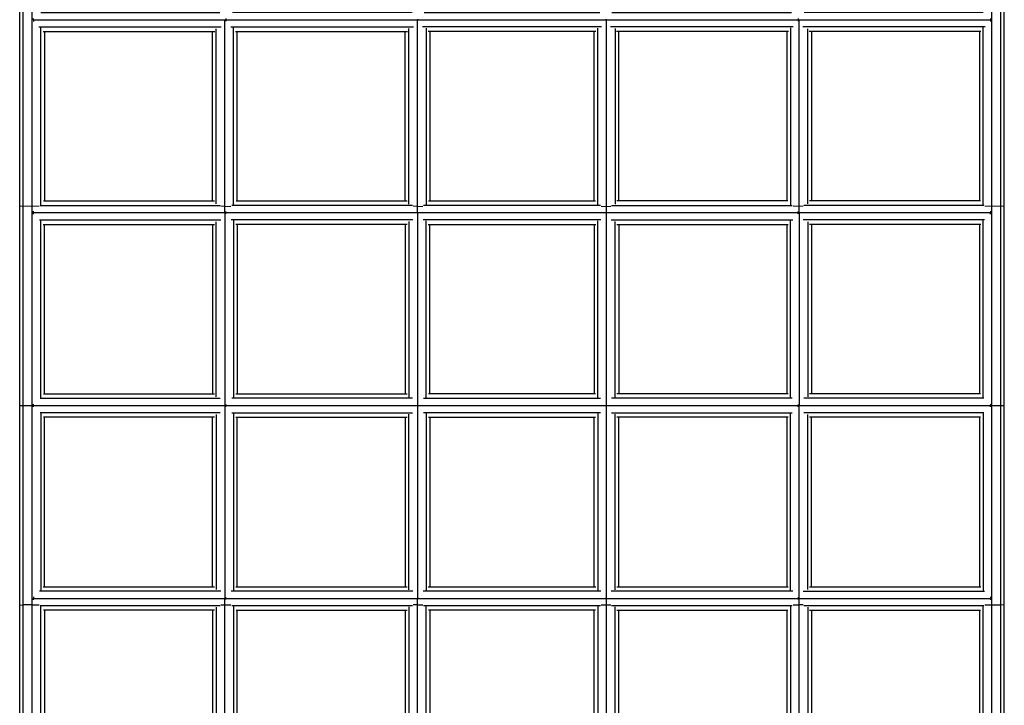
# Model space of a CAD drawing. Extents: x 1.2 to 15.1, y 2.8 to 14.3.
# Drawn here: x 5.9 to 6.5, y 11 to 11.4 of the extents above; entities that cross this region are included whole.
import ezdxf

# ---------------------------------------------------------------- set-up
doc = ezdxf.new("R2010")
doc.units = 0
doc.header["$MEASUREMENT"] = 0
doc.layers.add('SMB_HANGEMATTE', color=7, linetype='CONTINUOUS')

# ---------------------------------------------------------------- blocks, each defined once
blk = doc.blocks.new('__381__')
at = {"layer": 'SMB_HANGEMATTE', "color": 1, "linetype": 'Continuous'}
for p, q in [((6.53491, 10.20826), (6.53491, 12.14181)), ((6.54057, 10.20817), (6.54057, 12.1419)), ((6.54291, 10.20805), (6.54291, 12.14202)), ((6.52691, 11.41743), (6.52691, 11.30764)), ((6.52925, 11.30481), (6.52925, 11.42004)), ((6.53491, 11.30409), (6.53033, 11.30415)), ((6.54057, 11.30417), (6.53491, 11.30409)), ((6.54057, 11.30417), (6.54291, 11.30434)), ((6.52925, 11.17982), (6.52925, 11.29514)), ((6.52691, 11.29243), (6.52691, 11.18264)), ((6.53401, 11.17504), (6.54291, 11.17504)), ((6.52691, 11.16743), (6.52691, 11.05764)), ((6.52925, 11.17025), (6.52925, 11.05493)), ((6.52925, 10.93003), (6.52925, 11.04526)), ((6.53033, 11.04592), (6.53491, 11.04598)), ((6.53491, 11.04598), (6.54057, 11.04591)), ((6.54291, 11.04573), (6.54057, 11.04591)), ((6.52691, 11.04243), (6.52691, 10.93264))]:
    blk.add_line(p, q, dxfattribs=at)
blk = doc.blocks.new('__382__')
at = {"layer": 'SMB_HANGEMATTE', "color": 1, "linetype": 'Continuous'}
for p, q in [((6.40991, 11.30019), (6.40991, 11.4249)), ((6.40191, 11.41743), (6.40191, 11.30764)), ((6.40425, 11.41985), (6.40425, 11.30499)), ((6.41557, 11.30574), (6.41557, 11.41904)), ((6.41791, 11.41743), (6.41791, 11.30764)), ((6.40991, 11.30409), (6.40591, 11.30414)), ((6.41244, 11.30413), (6.40991, 11.30409)), ((6.40425, 11.18), (6.40425, 11.29496)), ((6.40991, 11.29986), (6.40991, 11.17519)), ((6.41557, 11.29417), (6.41557, 11.18078)), ((6.40191, 11.29243), (6.40191, 11.18264)), ((6.41791, 11.29243), (6.41791, 11.18264)), ((6.40991, 11.05021), (6.40991, 11.17488)), ((6.40191, 11.16743), (6.40191, 11.05764)), ((6.40425, 11.05511), (6.40425, 11.17007)), ((6.41557, 11.0559), (6.41557, 11.16929)), ((6.41791, 11.05764), (6.41791, 11.16743)), ((6.40425, 11.04508), (6.40425, 10.93022)), ((6.40591, 11.04593), (6.40991, 11.04598)), ((6.40991, 10.92517), (6.40991, 11.04988)), ((6.41244, 11.04594), (6.40991, 11.04598)), ((6.40191, 11.04243), (6.40191, 10.93264)), ((6.41557, 11.04433), (6.41557, 10.93103)), ((6.41791, 11.04243), (6.41791, 10.93264))]:
    blk.add_line(p, q, dxfattribs=at)
blk = doc.blocks.new('__383__')
at = {"layer": 'SMB_HANGEMATTE', "color": 1, "linetype": 'Continuous'}
for p, q in [((6.28491, 11.30008), (6.28491, 11.42503)), ((6.27691, 11.30764), (6.27691, 11.41743)), ((6.27925, 11.30525), (6.27925, 11.41957)), ((6.29057, 11.41927), (6.29057, 11.30553)), ((6.29291, 11.30764), (6.29291, 11.41743)), ((6.28154, 11.30414), (6.28491, 11.30409)), ((6.28491, 11.30409), (6.28777, 11.30413)), ((6.28491, 11.17508), (6.28491, 11.29998)), ((6.27925, 11.18027), (6.27925, 11.29468)), ((6.29057, 11.18056), (6.29057, 11.29439)), ((6.27691, 11.29243), (6.27691, 11.18264)), ((6.29291, 11.29243), (6.29291, 11.18264)), ((6.28491, 11.05009), (6.28491, 11.17499)), ((6.27691, 11.05764), (6.27691, 11.16743)), ((6.27925, 11.1698), (6.27925, 11.05539)), ((6.29057, 11.05568), (6.29057, 11.16951)), ((6.29291, 11.05764), (6.29291, 11.16743)), ((6.27925, 11.04482), (6.27925, 10.9305)), ((6.28154, 11.04593), (6.28491, 11.04598)), ((6.28491, 10.92504), (6.28491, 11.04999)), ((6.28491, 11.04598), (6.28777, 11.04594)), ((6.29057, 10.9308), (6.29057, 11.04454)), ((6.27691, 10.93264), (6.27691, 11.04243)), ((6.29291, 10.93264), (6.29291, 11.04243))]:
    blk.add_line(p, q, dxfattribs=at)
blk = doc.blocks.new('__384__')
at = {"layer": 'SMB_HANGEMATTE', "color": 1, "linetype": 'Continuous'}
for p, q in [((5.9045, 10.20805), (5.9045, 12.14202)), ((5.90684, 10.20817), (5.90684, 12.1419)), ((5.9125, 10.20826), (5.9125, 12.14181)), ((5.91815, 11.30481), (5.91815, 11.42004)), ((5.9205, 11.41743), (5.9205, 11.30764)), ((5.9045, 11.30434), (5.90684, 11.30417)), ((5.9125, 11.30409), (5.90684, 11.30417)), ((5.91707, 11.30415), (5.9125, 11.30409)), ((5.91815, 11.17982), (5.91815, 11.29514)), ((5.9205, 11.18264), (5.9205, 11.29243)), ((5.9045, 11.17504), (5.9134, 11.17504)), ((5.91815, 11.17025), (5.91815, 11.05493)), ((5.9205, 11.05764), (5.9205, 11.16743)), ((5.9045, 11.04573), (5.90684, 11.04591)), ((5.9125, 11.04598), (5.90684, 11.04591)), ((5.9125, 11.04598), (5.91707, 11.04592)), ((5.91815, 10.93003), (5.91815, 11.04526)), ((5.9205, 11.04243), (5.9205, 10.93264))]:
    blk.add_line(p, q, dxfattribs=at)
blk = doc.blocks.new('__385__')
at = {"layer": 'SMB_HANGEMATTE', "color": 1, "linetype": 'Continuous'}
for p, q in [((6.0375, 11.30019), (6.0375, 11.4249)), ((6.0295, 11.30764), (6.0295, 11.41743)), ((6.03184, 11.30574), (6.03184, 11.41904)), ((6.04315, 11.30499), (6.04315, 11.41985)), ((6.0455, 11.30764), (6.0455, 11.41743)), ((6.0375, 11.30409), (6.03497, 11.30413)), ((6.0375, 11.30409), (6.0415, 11.30414)), ((6.03184, 11.18078), (6.03184, 11.29417)), ((6.0375, 11.29986), (6.0375, 11.17519)), ((6.04315, 11.29496), (6.04315, 11.18)), ((6.0295, 11.29243), (6.0295, 11.18264)), ((6.0455, 11.29243), (6.0455, 11.18264)), ((6.0375, 11.17488), (6.0375, 11.05021)), ((6.0295, 11.05764), (6.0295, 11.16743)), ((6.03184, 11.16929), (6.03184, 11.0559)), ((6.04315, 11.17007), (6.04315, 11.05511)), ((6.0455, 11.05764), (6.0455, 11.16743)), ((6.03497, 11.04594), (6.0375, 11.04598)), ((6.0375, 10.92517), (6.0375, 11.04988)), ((6.0375, 11.04598), (6.0415, 11.04593)), ((6.04315, 11.04508), (6.04315, 10.93022)), ((6.0295, 11.04243), (6.0295, 10.93264)), ((6.03184, 11.04433), (6.03184, 10.93103)), ((6.0455, 10.93264), (6.0455, 11.04243))]:
    blk.add_line(p, q, dxfattribs=at)
blk = doc.blocks.new('__386__')
at = {"layer": 'SMB_HANGEMATTE', "color": 1, "linetype": 'Continuous'}
for p, q in [((6.1625, 11.30008), (6.1625, 11.42503)), ((6.1545, 11.30764), (6.1545, 11.41743)), ((6.15684, 11.30553), (6.15684, 11.41927)), ((6.16815, 11.41957), (6.16815, 11.30525)), ((6.1705, 11.41743), (6.1705, 11.30764)), ((6.1625, 11.30409), (6.15964, 11.30413)), ((6.1625, 11.30409), (6.16587, 11.30414)), ((6.1625, 11.29998), (6.1625, 11.17508)), ((6.15684, 11.29439), (6.15684, 11.18056)), ((6.16815, 11.18027), (6.16815, 11.29468)), ((6.1545, 11.29243), (6.1545, 11.18264)), ((6.1705, 11.18264), (6.1705, 11.29243)), ((6.1625, 11.17499), (6.1625, 11.05009)), ((6.1545, 11.16743), (6.1545, 11.05764)), ((6.15684, 11.05568), (6.15684, 11.16951)), ((6.16815, 11.1698), (6.16815, 11.05539)), ((6.1705, 11.16743), (6.1705, 11.05764)), ((6.15684, 11.04454), (6.15684, 10.9308)), ((6.1625, 11.04598), (6.15964, 11.04594)), ((6.1625, 10.92504), (6.1625, 11.04999)), ((6.1625, 11.04598), (6.16587, 11.04593)), ((6.16815, 10.9305), (6.16815, 11.04482)), ((6.1545, 11.04243), (6.1545, 10.93264)), ((6.1705, 11.04243), (6.1705, 10.93264))]:
    blk.add_line(p, q, dxfattribs=at)
blk = doc.blocks.new('__387__')
at = {"layer": 'SMB_HANGEMATTE', "color": 1, "linetype": 'Continuous'}
for p, q in [((5.91978, 11.05764), (6.0309, 11.05764)), ((6.04463, 11.05764), (6.15576, 11.05764)), ((6.16943, 11.05764), (6.27798, 11.05764)), ((6.29165, 11.05764), (6.40278, 11.05764)), ((6.41651, 11.05764), (6.52763, 11.05764)), ((5.9134, 11.05106), (5.91344, 11.05004)), ((6.03484, 11.05474), (5.91727, 11.05474)), ((6.15951, 11.05474), (6.04167, 11.05474)), ((6.28139, 11.05474), (6.16602, 11.05474)), ((6.40574, 11.05474), (6.2879, 11.05474)), ((6.41257, 11.05474), (6.53014, 11.05474)), ((6.53401, 11.05106), (6.53397, 11.05004)), ((5.9134, 11.0491), (5.91344, 11.05004)), ((5.91344, 11.05004), (6.53397, 11.05004)), ((6.03454, 11.04533), (5.91781, 11.04533)), ((6.03824, 11.05004), (6.03821, 11.05089)), ((6.03822, 11.04926), (6.03824, 11.05004)), ((6.15917, 11.04533), (6.04213, 11.04533)), ((6.16277, 11.05004), (6.16277, 11.05039)), ((6.16277, 11.05004), (6.16277, 11.04971)), ((6.281, 11.04533), (6.1664, 11.04533)), ((6.28464, 11.05039), (6.28464, 11.05004)), ((6.28464, 11.04971), (6.28464, 11.05004)), ((6.40528, 11.04533), (6.28823, 11.04533)), ((6.40919, 11.05089), (6.40917, 11.05004)), ((6.40917, 11.05004), (6.40919, 11.04926)), ((6.5296, 11.04533), (6.41287, 11.04533)), ((6.53397, 11.05004), (6.53401, 11.0491)), ((6.03077, 11.04243), (5.91992, 11.04243)), ((6.04477, 11.04243), (6.15563, 11.04243)), ((6.27784, 11.04243), (6.16956, 11.04243)), ((6.29178, 11.04243), (6.40264, 11.04243)), ((6.41664, 11.04243), (6.52749, 11.04243))]:
    blk.add_line(p, q, dxfattribs=at)
blk = doc.blocks.new('__394__')
at = {"layer": 'SMB_HANGEMATTE', "color": 1, "linetype": 'Continuous'}
for p, q in [((5.91775, 11.17974), (6.03458, 11.17974)), ((5.91988, 11.18264), (6.03081, 11.18264)), ((6.15921, 11.17974), (6.04208, 11.17974)), ((6.04472, 11.18264), (6.15567, 11.18264)), ((6.16636, 11.17974), (6.28105, 11.17974)), ((6.27789, 11.18264), (6.16952, 11.18264)), ((6.40533, 11.17974), (6.2882, 11.17974)), ((6.40268, 11.18264), (6.29174, 11.18264)), ((6.52966, 11.17974), (6.41283, 11.17974)), ((6.52753, 11.18264), (6.4166, 11.18264)), ((5.91344, 11.17504), (5.9134, 11.17597)), ((5.9134, 11.1741), (5.91344, 11.17504)), ((5.91344, 11.17504), (6.53397, 11.17504)), ((6.03822, 11.17581), (6.03824, 11.17504)), ((6.03822, 11.17426), (6.03824, 11.17504)), ((6.16277, 11.17536), (6.16277, 11.17504)), ((6.16277, 11.17471), (6.16277, 11.17504)), ((6.28464, 11.17536), (6.28464, 11.17504)), ((6.28464, 11.17504), (6.28464, 11.17471)), ((6.40919, 11.17581), (6.40917, 11.17504)), ((6.40919, 11.17426), (6.40917, 11.17504)), ((6.53401, 11.17597), (6.53397, 11.17504)), ((6.53401, 11.1741), (6.53397, 11.17504)), ((6.03458, 11.17033), (5.91775, 11.17033)), ((6.03081, 11.16743), (5.91988, 11.16743)), ((6.04208, 11.17033), (6.15921, 11.17033)), ((6.04472, 11.16743), (6.15567, 11.16743)), ((6.28105, 11.17033), (6.16636, 11.17033)), ((6.16952, 11.16743), (6.27789, 11.16743)), ((6.2882, 11.17033), (6.40533, 11.17033)), ((6.40268, 11.16743), (6.29174, 11.16743)), ((6.52966, 11.17033), (6.41283, 11.17033)), ((6.52753, 11.16743), (6.4166, 11.16743))]:
    blk.add_line(p, q, dxfattribs=at)
blk = doc.blocks.new('__395__')
at = {"layer": 'SMB_HANGEMATTE', "color": 1, "linetype": 'Continuous'}
for p, q in [((5.91992, 11.30764), (6.03077, 11.30764)), ((6.04477, 11.30764), (6.15563, 11.30764)), ((6.16956, 11.30764), (6.27784, 11.30764)), ((6.40264, 11.30764), (6.29178, 11.30764)), ((6.52749, 11.30764), (6.41664, 11.30764)), ((5.91344, 11.30004), (5.9134, 11.30097)), ((5.9134, 11.29901), (5.91344, 11.30004)), ((5.91344, 11.30004), (6.53397, 11.30004)), ((5.91781, 11.30474), (6.03454, 11.30474)), ((6.03821, 11.29918), (6.03824, 11.30004)), ((6.03824, 11.30004), (6.03822, 11.30081)), ((6.15917, 11.30474), (6.04213, 11.30474)), ((6.16277, 11.30036), (6.16277, 11.30004)), ((6.16277, 11.30004), (6.16277, 11.29968)), ((6.281, 11.30474), (6.1664, 11.30474)), ((6.28464, 11.30036), (6.28464, 11.30004)), ((6.28464, 11.30004), (6.28464, 11.29968)), ((6.28823, 11.30474), (6.40528, 11.30474)), ((6.40917, 11.30004), (6.40919, 11.30081)), ((6.40919, 11.29918), (6.40917, 11.30004)), ((6.5296, 11.30474), (6.41287, 11.30474)), ((6.53401, 11.30097), (6.53397, 11.30004)), ((6.53401, 11.29901), (6.53397, 11.30004)), ((5.91727, 11.29533), (6.03484, 11.29533)), ((6.15951, 11.29533), (6.04167, 11.29533)), ((6.28139, 11.29533), (6.16602, 11.29533)), ((6.2879, 11.29533), (6.40574, 11.29533)), ((6.53014, 11.29533), (6.41257, 11.29533)), ((5.91978, 11.29243), (6.0309, 11.29243)), ((6.15576, 11.29243), (6.04463, 11.29243)), ((6.16943, 11.29243), (6.27798, 11.29243)), ((6.29165, 11.29243), (6.40278, 11.29243)), ((6.52763, 11.29243), (6.41651, 11.29243))]:
    blk.add_line(p, q, dxfattribs=at)
blk = doc.blocks.new('__396__')
at = {"layer": 'SMB_HANGEMATTE', "color": 1, "linetype": 'Continuous'}
for p, q in [((5.91817, 11.42974), (6.03428, 11.42974)), ((6.03071, 11.43264), (5.91998, 11.43264)), ((6.15889, 11.42974), (6.04253, 11.42974)), ((6.15557, 11.43264), (6.04483, 11.43264)), ((6.16674, 11.42974), (6.28067, 11.42974)), ((6.27779, 11.43264), (6.16962, 11.43264)), ((6.28852, 11.42974), (6.40488, 11.42974)), ((6.40258, 11.43264), (6.29184, 11.43264)), ((6.52924, 11.42974), (6.41312, 11.42974)), ((6.41669, 11.43264), (6.52743, 11.43264)), ((5.91344, 11.42504), (5.91339, 11.42395)), ((5.91344, 11.42504), (5.9134, 11.42586)), ((5.91344, 11.42504), (6.53397, 11.42504)), ((6.03824, 11.42504), (6.03821, 11.42414)), ((6.03822, 11.42572), (6.03824, 11.42504)), ((6.16277, 11.42504), (6.16277, 11.42529)), ((6.16277, 11.4247), (6.16277, 11.42504)), ((6.28464, 11.42529), (6.28464, 11.42504)), ((6.28464, 11.42504), (6.28464, 11.4247)), ((6.40919, 11.42572), (6.40917, 11.42504)), ((6.40917, 11.42504), (6.40919, 11.42414)), ((6.534, 11.42586), (6.53397, 11.42504)), ((6.53397, 11.42504), (6.53401, 11.42395)), ((5.91684, 11.42033), (6.03508, 11.42033)), ((5.91968, 11.41743), (6.03099, 11.41743)), ((6.0413, 11.42033), (6.15977, 11.42033)), ((6.04453, 11.41743), (6.15585, 11.41743)), ((6.2817, 11.42033), (6.16571, 11.42033)), ((6.27807, 11.41743), (6.16934, 11.41743)), ((6.40611, 11.42033), (6.28764, 11.42033)), ((6.40288, 11.41743), (6.29156, 11.41743)), ((6.53057, 11.42033), (6.41232, 11.42033)), ((6.52773, 11.41743), (6.41642, 11.41743))]:
    blk.add_line(p, q, dxfattribs=at)

msp = doc.modelspace()

# ---------------------------------------------------------------- block references
at = {"layer": 'SMB_HANGEMATTE', "color": 4, "linetype": 'Continuous'}
for name in ['__385__', '__386__', '__383__', '__382__', '__384__', '__381__', '__396__', '__395__', '__394__', '__387__']:
    msp.add_blockref(name, (0, 0), dxfattribs=at)

doc.saveas('drawing.dxf')
